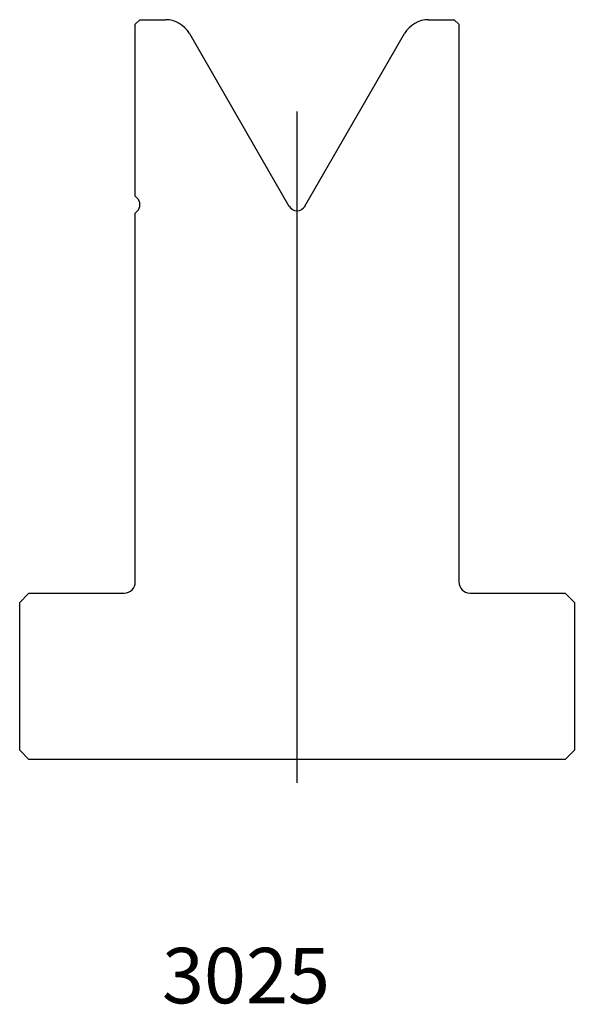
# Model space of a CAD drawing. Units: millimetres. Extents: x -28 to 32, y -61 to 45.
import ezdxf
from ezdxf.enums import TextEntityAlignment as Align
from ezdxf.lldxf.tags import DXFTag

# ---------------------------------------------------------------- set-up
doc = ezdxf.new("R2010")
doc.units = ezdxf.units.MM
doc.layers.add('Default', color=7, linetype='Continuous')
doc.layers.add('DV67_PREDEFINITO', color=7, linetype='Continuous')
doc.styles.add('SEACAD_txt_shx', font='txt.shx')
tags = doc.linetypes.add('CENTER2', pattern=[28.575, 19.05, -3.175, 3.175, -3.175]).pattern_tags.tags
tags[10:11] = [DXFTag(74, 4), DXFTag(75, 0), DXFTag(340, '0'), DXFTag(46, 0.0), DXFTag(50, 0.0), DXFTag(44, 0.0), DXFTag(45, 0.0)]
tags[8:9] = [DXFTag(74, 4), DXFTag(75, 0), DXFTag(340, '0'), DXFTag(46, 0.0), DXFTag(50, 0.0), DXFTag(44, 0.0), DXFTag(45, 0.0)]
tags[6:7] = [DXFTag(74, 4), DXFTag(75, 0), DXFTag(340, '0'), DXFTag(46, 0.0), DXFTag(50, 0.0), DXFTag(44, 0.0), DXFTag(45, 0.0)]
tags[4:5] = [DXFTag(74, 4), DXFTag(75, 0), DXFTag(340, '0'), DXFTag(46, 0.0), DXFTag(50, 0.0), DXFTag(44, 0.0), DXFTag(45, 0.0)]

msp = doc.modelspace()

# ---------------------------------------------------------------- linework, layer by layer
at = {"layer": 'DV67_PREDEFINITO', "color": 7, "linetype": 'Continuous'}
for p, q in [((-14.7, 45.11), (-15.2, 44.61)), ((-14.7, 45.11), (-11.94, 45.11)), ((16.53, 45.11), (19.3, 45.11)), ((19.8, 44.61), (19.3, 45.11)), ((-15.2, 26.03), (-15.2, 44.61)), ((19.8, 44.61), (19.8, -15.69)), ((-9.34, 43.61), (1.43, 24.96)), ((3.16, 24.96), (13.93, 43.61)), ((-15.2, 26.03), (-15, 25.82)), ((-15, 24.4), (-15.2, 24.2)), ((-15.2, -15.69), (-15.2, 24.2)), ((-26.7, -16.89), (-27.7, -17.89)), ((-26.7, -16.89), (-16.4, -16.89)), ((21, -16.89), (31.3, -16.89)), ((32.3, -17.89), (31.3, -16.89)), ((-27.7, -33.89), (-27.7, -17.89)), ((32.3, -17.89), (32.3, -33.89)), ((-27.7, -33.89), (-26.7, -34.89)), ((31.3, -34.89), (32.3, -33.89)), ((31.3, -34.89), (-26.7, -34.89))]:
    msp.add_line(p, q, dxfattribs=at)
at = {"layer": 'DV67_PREDEFINITO', "color": 7, "linetype": 'CENTER2'}
msp.add_line((2.3, -37.39), (2.3, 35.19), dxfattribs=at)
at = {"layer": 'DV67_PREDEFINITO', "color": 7, "linetype": 'Continuous'}
for centre, radius, start, end in [((-11.94, 42.11), 3, 30, 90), ((16.53, 42.11), 3, 90, 150), ((-15.7, 25.11), 1, 315, 45), ((2.3, 25.46), 1, 210, 330), ((-16.4, -15.69), 1.2, 270, 0), ((21, -15.69), 1.2, 180, 270)]:
    msp.add_arc(centre, radius, start, end, dxfattribs=at)

# ---------------------------------------------------------------- texts
at = {"layer": 'Default', "color": 7, "linetype": 'Continuous', "style": 'SEACAD_txt_shx'}
msp.add_text('3025', height=6, dxfattribs=at).set_placement((-12.31, -55.25), align=Align.TOP_LEFT)

doc.saveas('drawing.dxf')
